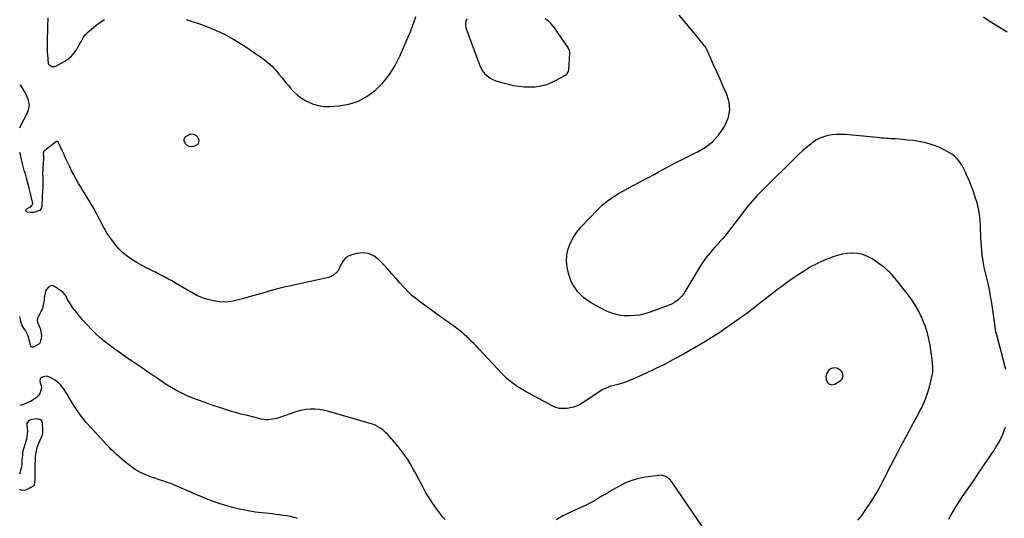
# Model space of a CAD drawing. Units: inches. Extents: x 1862661 to 1867977, y 389581 to 394942.
# Drawn here: x 1862662 to 1863919, y 391317 to 391954 of the extents above; entities that cross this region are included whole.
import ezdxf

# ---------------------------------------------------------------- set-up
doc = ezdxf.new("R2010")
doc.units = ezdxf.units.IN
doc.header["$MEASUREMENT"] = 0
for name, color, linetype in [('1', 7, 'Continuous'), ('7', 7, 'Continuous'), ('8', 7, 'Continuous')]:
    doc.layers.add(name, color=color, linetype=linetype)

msp = doc.modelspace()

# ---------------------------------------------------------------- linework, layer by layer
at = {"layer": '1', "color": 18}
for points in [[(1863233.1, 391955, 1876), (1863231.9, 391952.2, 1876), (1863231.3, 391949.3, 1876), (1863231.4, 391946.4, 1876), (1863232, 391943.4, 1876), (1863249.2, 391896.3, 1876), (1863251, 391892.3, 1876), (1863253.2, 391888.6, 1876), (1863255.9, 391885.3, 1876), (1863259, 391882.2, 1876), (1863262.6, 391879.6, 1876), (1863266.3, 391877.4, 1876), (1863270.3, 391875.7, 1876), (1863274.5, 391874.4, 1876), (1863292.9, 391870.1, 1876), (1863299.7, 391868.9, 1876), (1863306.5, 391868.1, 1876), (1863313.4, 391868, 1876), (1863320.3, 391868.3, 1876), (1863327.2, 391869.4, 1876), (1863333.8, 391870.9, 1876), (1863340.2, 391873.3, 1876), (1863346.5, 391876.2, 1876), (1863359.1, 391882.9, 1876), (1863359.9, 391883.5, 1876), (1863361.4, 391884.9, 1876), (1863363, 391888.5, 1876), (1863363.2, 391889.5, 1876), (1863364.8, 391910.8, 1876), (1863364.7, 391912.9, 1876), (1863363.3, 391916.9, 1876)], [(1863363.3, 391916.9, 1876), (1863362.2, 391918.7, 1876), (1863344.9, 391943.6, 1876), (1863343.5, 391945.5, 1876), (1863340.4, 391949.1, 1876), (1863336.9, 391952.3, 1876), (1863333, 391954.9, 1876)], [(1863692.3, 391501.7, 1874), (1863691.5, 391497.7, 1874), (1863691.7, 391494.5, 1874), (1863693.5, 391490.6, 1874), (1863695.1, 391489, 1874), (1863699, 391487.6, 1874), (1863702.9, 391488.7, 1874), (1863709.5, 391492.9, 1874), (1863710.5, 391493.6, 1874), (1863712.1, 391495.5, 1874), (1863713.5, 391499, 1874), (1863712.7, 391503.3, 1874), (1863710.9, 391505.5, 1874), (1863709.8, 391506.3, 1874), (1863706.2, 391508.3, 1874), (1863704.8, 391508.9, 1874), (1863701.7, 391509.4, 1874), (1863697.2, 391508, 1874), (1863694.8, 391505.9, 1874), (1863692.3, 391501.7, 1874)]]:
    msp.add_polyline3d(points, dxfattribs=at)
at = {"layer": '7', "color": 18}
for points in [[(1862698.3, 391956.5, 1876), (1862698.2, 391951.5, 1876), (1862698.1, 391948.9, 1876), (1862698, 391946.2, 1876), (1862698, 391943.5, 1876), (1862697.9, 391940.8, 1876), (1862697.6, 391929.7, 1876), (1862697.5, 391927.7, 1876), (1862697.5, 391923.7, 1876), (1862697.4, 391920.3, 1876), (1862697.4, 391917.6, 1876), (1862697.5, 391914.8, 1876), (1862697.6, 391912.1, 1876), (1862697.8, 391909.4, 1876), (1862698.7, 391898.1, 1876), (1862699.1, 391897, 1876), (1862699.4, 391896.6, 1876), (1862702.1, 391894.9, 1876), (1862703.7, 391894.2, 1876), (1862707.1, 391894.1, 1876), (1862708.7, 391894.7, 1876), (1862720.1, 391901, 1876), (1862724.1, 391903.6, 1876), (1862727.7, 391906.6, 1876), (1862730.8, 391910, 1876), (1862733.6, 391913.7, 1876), (1862734.8, 391915.5, 1876), (1862736.7, 391918.7, 1876), (1862738.6, 391921.8, 1876), (1862740.5, 391925.1, 1876), (1862742.2, 391928.4, 1876), (1862744.1, 391931.5, 1876), (1862746.2, 391934.5, 1876), (1862748.7, 391937.2, 1876), (1862751.4, 391939.7, 1876), (1862762.1, 391948.5, 1876), (1862770.7, 391954.2, 1876)], [(1862875.1, 391954.1, 1876), (1862895.7, 391947.2, 1876), (1862909.5, 391941.9, 1876), (1862923, 391935.9, 1876), (1862935.9, 391928.7, 1876), (1862948.5, 391920.9, 1876), (1862971.5, 391905.2, 1876), (1862974.3, 391903.3, 1876), (1862977, 391901.2, 1876), (1862979.6, 391899, 1876), (1862982.1, 391896.8, 1876), (1862984.6, 391894.4, 1876), (1862987, 391892, 1876), (1862989.2, 391889.5, 1876), (1862991.4, 391886.9, 1876), (1862993.3, 391884.5, 1876), (1862996.5, 391880.7, 1876), (1862999.6, 391876.9, 1876), (1863002.7, 391873.1, 1876), (1863005.8, 391869.3, 1876), (1863007.9, 391866.8, 1876), (1863012.3, 391862, 1876), (1863017, 391857.6, 1876), (1863022.2, 391853.8, 1876), (1863027.7, 391850.4, 1876), (1863029.6, 391849.4, 1876), (1863036.4, 391846.4, 1876), (1863043.5, 391844.2, 1876), (1863050.7, 391843.3, 1876), (1863058.2, 391843.2, 1876), (1863069.8, 391844, 1876), (1863082.6, 391846.2, 1876), (1863094.8, 391850, 1876), (1863106, 391856.1, 1876), (1863116.5, 391863.8, 1876), (1863116.8, 391864.1, 1876), (1863126.2, 391873.7, 1876), (1863134.6, 391884, 1876), (1863141.6, 391895.4, 1876), (1863147.7, 391907.4, 1876), (1863161.5, 391939.8, 1876), (1863163.9, 391945.8, 1876), (1863166.1, 391951.8, 1876), (1863168, 391957.9, 1876)], [(1863921, 391507.4, 1878), (1863909.5, 391551.4, 1878), (1863908.5, 391555.3, 1878), (1863908, 391557.8, 1878), (1863907.3, 391561.7, 1878), (1863906.2, 391571.1, 1878), (1863905.4, 391577, 1878), (1863904.5, 391583, 1878), (1863903.7, 391589, 1878), (1863902.7, 391594.9, 1878), (1863902.7, 391595, 1878), (1863901.7, 391600.9, 1878), (1863900.6, 391606.8, 1878), (1863899.3, 391612.8, 1878), (1863898, 391618.6, 1878), (1863894.8, 391632.3, 1878), (1863893.6, 391637.6, 1878), (1863892.6, 391642.9, 1878), (1863891.8, 391648.3, 1878), (1863891.1, 391653.7, 1878), (1863890.5, 391659.1, 1878), (1863890, 391664.5, 1878), (1863889.7, 391669.9, 1878), (1863889.4, 391675.3, 1878), (1863888.8, 391691.2, 1878), (1863888.3, 391698.5, 1878), (1863887.4, 391705.8, 1878), (1863886, 391712.9, 1878), (1863884.3, 391720, 1878), (1863882.1, 391727.1, 1878), (1863879.8, 391734, 1878), (1863877.3, 391740.9, 1878), (1863874.6, 391747.7, 1878), (1863871.1, 391756, 1878), (1863869.2, 391760.2, 1878), (1863867.2, 391764.3, 1878), (1863864.8, 391768.2, 1878), (1863862.4, 391772.1, 1878), (1863859.6, 391775.7, 1878), (1863856.4, 391778.9, 1878), (1863852.9, 391781.6, 1878), (1863849.1, 391784.1, 1878), (1863842.6, 391787.6, 1878), (1863836.3, 391790.6, 1878), (1863830, 391793.2, 1878), (1863823.4, 391795.3, 1878), (1863816.8, 391797.1, 1878), (1863809.9, 391798.4, 1878), (1863803.1, 391799.5, 1878), (1863796.2, 391800.3, 1878), (1863789.3, 391801, 1878), (1863780.2, 391801.6, 1878), (1863777.3, 391801.8, 1878), (1863774.3, 391802, 1878), (1863771.4, 391802.2, 1878), (1863768.5, 391802.4, 1878), (1863765.6, 391802.6, 1878), (1863762.6, 391802.8, 1878), (1863759.7, 391803.1, 1878), (1863756.8, 391803.3, 1878), (1863716.3, 391807.2, 1878), (1863710.7, 391807.4, 1878), (1863705.1, 391807.4, 1878), (1863699.5, 391806.9, 1878), (1863694, 391806, 1878), (1863688.6, 391804.5, 1878), (1863683.5, 391802.6, 1878), (1863678.7, 391799.9, 1878), (1863674.1, 391796.8, 1878), (1863672.1, 391795.2, 1878), (1863666.8, 391790.9, 1878), (1863661.6, 391786.4, 1878), (1863656.5, 391781.7, 1878), (1863651.6, 391777, 1878), (1863612.3, 391738.1, 1878), (1863609.2, 391735, 1878), (1863606.2, 391732, 1878), (1863603.3, 391728.8, 1878), (1863600.3, 391725.7, 1878), (1863597.5, 391722.4, 1878), (1863594.7, 391719.2, 1878), (1863592, 391715.8, 1878), (1863589.3, 391712.4, 1878), (1863565.3, 391681.3, 1878), (1863562.4, 391677.6, 1878), (1863559.4, 391674, 1878), (1863556.2, 391670.5, 1878), (1863553, 391667, 1878), (1863549.8, 391663.5, 1878), (1863546.7, 391660, 1878), (1863543.6, 391656.4, 1878), (1863540.6, 391652.8, 1878), (1863540.3, 391652.4, 1878), (1863537.3, 391648.5, 1878), (1863534.4, 391644.5, 1878), (1863531.7, 391640.4, 1878), (1863529.1, 391636.2, 1878), (1863511.3, 391606.4, 1878), (1863509.5, 391603.6, 1878), (1863507.4, 391600.9, 1878), (1863505.1, 391598.5, 1878), (1863502.7, 391596.2, 1878), (1863500, 391594.2, 1878), (1863497.2, 391592.4, 1878), (1863494.3, 391590.8, 1878), (1863491.2, 391589.5, 1878), (1863465.8, 391580.1, 1878), (1863459.9, 391578.2, 1878), (1863453.8, 391576.8, 1878), (1863447.7, 391576, 1878), (1863441.5, 391575.6, 1878), (1863438.9, 391575.6, 1878), (1863434, 391575.8, 1878), (1863429.1, 391576.3, 1878), (1863424.3, 391577.3, 1878), (1863419.6, 391578.7, 1878), (1863414.9, 391580.4, 1878), (1863410.4, 391582.3, 1878), (1863405.9, 391584.5, 1878), (1863401.6, 391586.8, 1878), (1863391.2, 391592.8, 1878), (1863386.7, 391595.7, 1878), (1863382.5, 391598.9, 1878), (1863378.6, 391602.5, 1878), (1863374.9, 391606.3, 1878), (1863371.7, 391610.6, 1878), (1863368.8, 391615, 1878), (1863366.5, 391619.8, 1878), (1863364.6, 391624.7, 1878), (1863362.8, 391630.1, 1878), (1863361.1, 391637.9, 1878), (1863360.3, 391645.7, 1878), (1863361, 391653.5, 1878), (1863362.6, 391661.3, 1878), (1863362.6, 391661.4, 1878), (1863365.5, 391669, 1878), (1863369.1, 391676.1, 1878), (1863373.6, 391682.8, 1878), (1863378.8, 391689, 1878), (1863400, 391711.2, 1878), (1863405.9, 391716.9, 1878), (1863412.1, 391722.1, 1878), (1863418.6, 391726.8, 1878), (1863425.5, 391731.1, 1878), (1863426.9, 391731.9, 1878), (1863433.3, 391735.5, 1878), (1863439.8, 391739.1, 1878), (1863446.2, 391742.6, 1878), (1863452.7, 391746.1, 1878), (1863459.2, 391749.5, 1878), (1863465.7, 391752.9, 1878), (1863472.2, 391756.4, 1878), (1863478.6, 391759.9, 1878), (1863485.9, 391763.9, 1878), (1863496, 391769.3, 1878), (1863506.2, 391774.5, 1878), (1863516.5, 391779.6, 1878), (1863526.8, 391784.6, 1878), (1863527.6, 391785, 1878), (1863537.7, 391791, 1878), (1863546.7, 391798, 1878), (1863554.4, 391806.5, 1878), (1863561, 391816.1, 1878), (1863563.4, 391820.1, 1878), (1863567, 391829.6, 1878), (1863568.8, 391839, 1878), (1863567.9, 391848.7, 1878), (1863565.1, 391858.4, 1878), (1863564.6, 391859.5, 1878), (1863560.4, 391868.7, 1878), (1863556.3, 391877.9, 1878), (1863552.1, 391887.2, 1878), (1863548, 391896.4, 1878), (1863540.6, 391913, 1878), (1863539.8, 391915, 1878), (1863538.9, 391916.9, 1878), (1863537.3, 391919.6, 1878), (1863536.6, 391920.4, 1878), (1863524.6, 391935.4, 1878), (1863517.9, 391943.7, 1878), (1863511, 391951.8, 1878), (1863504, 391959.9, 1878)], [(1862662.8, 391815.7, 1876), (1862663.7, 391817.8, 1876), (1862665.2, 391820.9, 1876), (1862666.7, 391823.9, 1876), (1862668.3, 391826.9, 1876), (1862671.7, 391833.1, 1876), (1862673.8, 391839, 1876), (1862674.8, 391845, 1876), (1862673.8, 391850.9, 1876), (1862671.7, 391856.9, 1876), (1862667, 391865.4, 1876), (1862664.7, 391868.5, 1876), (1862662.8, 391870.2, 1876)], [(1862886.6, 391806.7, 1878), (1862888.8, 391805, 1878), (1862890.3, 391802.7, 1878), (1862891, 391800, 1878), (1862890.8, 391796.9, 1878), (1862890.2, 391795.4, 1878), (1862889, 391794.2, 1878), (1862887.4, 391793.2, 1878), (1862884.4, 391792.1, 1878), (1862881.6, 391791.5, 1878), (1862878.7, 391791.9, 1878), (1862876.1, 391793.2, 1878), (1862874.2, 391795.3, 1878), (1862872.3, 391799.4, 1878), (1862872.3, 391801.4, 1878), (1862873.2, 391803.1, 1878), (1862874.7, 391804.7, 1878), (1862878.2, 391806.9, 1878), (1862880.9, 391808, 1878), (1862883.8, 391807.8, 1878), (1862886.6, 391806.7, 1878)], [(1863732.4, 391315, 1876), (1863735.2, 391318, 1876), (1863737.7, 391321.3, 1876), (1863740, 391324.6, 1876), (1863752, 391343, 1876), (1863755.1, 391348.1, 1876), (1863758.2, 391353.3, 1876), (1863761.1, 391358.5, 1876), (1863763.8, 391363.9, 1876), (1863766.5, 391369.2, 1876), (1863769.2, 391374.6, 1876), (1863771.9, 391379.9, 1876), (1863774.7, 391385.3, 1876), (1863783.7, 391402.4, 1876), (1863787.2, 391409.2, 1876), (1863790.8, 391416, 1876), (1863794.5, 391422.7, 1876), (1863798.2, 391429.4, 1876), (1863800.4, 391433.5, 1876), (1863803, 391438.2, 1876), (1863805.5, 391442.8, 1876), (1863808, 391447.5, 1876), (1863810.4, 391452.2, 1876), (1863811.5, 391454.4, 1876), (1863813.4, 391458, 1876), (1863815.2, 391461.7, 1876), (1863816.8, 391465.5, 1876), (1863818.5, 391469.3, 1876), (1863820, 391473.1, 1876), (1863821.3, 391477, 1876), (1863822.5, 391480.9, 1876), (1863823.6, 391484.9, 1876), (1863827.1, 391499.6, 1876), (1863827.8, 391503.5, 1876), (1863827.9, 391506.2, 1876), (1863827.8, 391510.3, 1876), (1863826.9, 391519.9, 1876), (1863826.2, 391526, 1876), (1863825.4, 391532.1, 1876), (1863824.4, 391538.2, 1876), (1863823.2, 391544.3, 1876), (1863822.8, 391546.4, 1876), (1863821, 391553.4, 1876), (1863819, 391560.3, 1876), (1863816.5, 391567, 1876), (1863813.7, 391573.6, 1876), (1863812.7, 391575.7, 1876), (1863809, 391583.2, 1876), (1863804.9, 391590.4, 1876), (1863800.2, 391597.4, 1876), (1863795.3, 391604.1, 1876), (1863788.3, 391613, 1876), (1863785.4, 391616.7, 1876), (1863782.4, 391620.3, 1876), (1863779.3, 391623.9, 1876), (1863776.3, 391627.5, 1876), (1863773.1, 391631, 1876), (1863769.7, 391634.2, 1876), (1863766.1, 391637.3, 1876), (1863762.4, 391640.1, 1876), (1863750.3, 391648.5, 1876), (1863744.6, 391651.7, 1876), (1863738.6, 391654.1, 1876), (1863732.3, 391655.3, 1876), (1863725.7, 391655.7, 1876), (1863724.8, 391655.7, 1876), (1863718.6, 391655.2, 1876), (1863712.4, 391654.3, 1876), (1863706.4, 391652.8, 1876), (1863700.5, 391651, 1876), (1863696.7, 391649.6, 1876), (1863692.7, 391648, 1876), (1863688.8, 391646.4, 1876), (1863684.9, 391644.7, 1876), (1863681, 391642.9, 1876), (1863677.2, 391641, 1876), (1863673.5, 391639, 1876), (1863669.8, 391636.9, 1876), (1863666.2, 391634.7, 1876), (1863661.5, 391631.6, 1876), (1863656.1, 391628.1, 1876), (1863650.9, 391624.5, 1876), (1863645.6, 391620.9, 1876), (1863640.4, 391617.2, 1876), (1863635.3, 391613.4, 1876), (1863630.2, 391609.6, 1876), (1863625.1, 391605.7, 1876), (1863620.1, 391601.8, 1876), (1863618.3, 391600.4, 1876), (1863613.6, 391596.8, 1876), (1863609, 391593.2, 1876), (1863604.4, 391589.6, 1876), (1863599.7, 391585.9, 1876), (1863595.1, 391582.4, 1876), (1863590.4, 391578.8, 1876), (1863585.6, 391575.3, 1876), (1863580.8, 391571.9, 1876), (1863563.9, 391560, 1876), (1863560.6, 391557.7, 1876), (1863557.3, 391555.4, 1876), (1863554, 391553.2, 1876), (1863550.6, 391551, 1876), (1863547.2, 391548.9, 1876), (1863543.8, 391546.8, 1876), (1863540.4, 391544.7, 1876), (1863536.9, 391542.7, 1876), (1863510.5, 391527.4, 1876), (1863498.3, 391520.7, 1876), (1863486.1, 391514.2, 1876), (1863473.6, 391508.1, 1876), (1863461, 391502.2, 1876), (1863446, 391495.4, 1876), (1863440.7, 391493.2, 1876), (1863435.5, 391491.2, 1876), (1863430.1, 391489.4, 1876), (1863424.7, 391487.8, 1876), (1863417.1, 391485.8, 1876), (1863415.4, 391485.3, 1876), (1863413.8, 391484.8, 1876), (1863410.5, 391483.5, 1876), (1863407.4, 391482, 1876), (1863405.9, 391481.1, 1876), (1863404.5, 391480.2, 1876), (1863382.5, 391465.6, 1876), (1863378.9, 391463.3, 1876), (1863377.1, 391462.3, 1876), (1863373.3, 391460.3, 1876), (1863369.3, 391459, 1876), (1863367.2, 391458.5, 1876), (1863361.3, 391457.5, 1876), (1863356.3, 391457.2, 1876), (1863351.4, 391457.5, 1876), (1863346.7, 391458.7, 1876), (1863342.1, 391460.7, 1876), (1863310.6, 391477.8, 1876), (1863308, 391479.3, 1876), (1863305.3, 391480.8, 1876), (1863302.7, 391482.4, 1876), (1863300.2, 391484, 1876), (1863297.6, 391485.7, 1876), (1863295.1, 391487.4, 1876), (1863292.6, 391489.1, 1876), (1863290.2, 391490.9, 1876), (1863289.4, 391491.6, 1876), (1863286.6, 391493.8, 1876), (1863283.9, 391496.1, 1876), (1863281.3, 391498.6, 1876), (1863278.8, 391501.1, 1876), (1863248.4, 391533.8, 1876), (1863245.4, 391537, 1876), (1863242.4, 391540.1, 1876), (1863239.3, 391543.1, 1876), (1863236.3, 391546.2, 1876), (1863233.1, 391549.1, 1876), (1863229.9, 391552, 1876), (1863226.6, 391554.8, 1876), (1863223.3, 391557.5, 1876), (1863219.8, 391560.1, 1876), (1863216.4, 391562.7, 1876), (1863212.9, 391565.2, 1876), (1863209.4, 391567.7, 1876), (1863202.1, 391572.7, 1876), (1863195, 391577.7, 1876), (1863187.9, 391582.8, 1876), (1863180.9, 391588, 1876), (1863173.9, 391593.3, 1876), (1863169.6, 391596.6, 1876), (1863163.6, 391601.5, 1876), (1863157.9, 391606.7, 1876), (1863152.6, 391612.2, 1876), (1863147.5, 391617.9, 1876), (1863142.5, 391623.8, 1876), (1863137.5, 391629.6, 1876), (1863132.3, 391635.3, 1876), (1863127.1, 391640.9, 1876), (1863120.5, 391647.9, 1876), (1863114.3, 391652.5, 1876), (1863107.8, 391655.5, 1876), (1863100.5, 391656.3, 1876), (1863092.9, 391655.5, 1876), (1863086.3, 391653.7, 1876), (1863082, 391651.8, 1876), (1863078.2, 391649.3, 1876), (1863075.3, 391645.8, 1876), (1863072.8, 391641.8, 1876), (1863070.8, 391637.2, 1876), (1863068.4, 391633, 1876), (1863066.9, 391631.1, 1876), (1863063.2, 391627.8, 1876), (1863058.9, 391625.6, 1876), (1863056.6, 391624.9, 1876), (1863006.6, 391613.6, 1876), (1863004.9, 391613.3, 1876), (1863001.6, 391612.6, 1876), (1862999.9, 391612.3, 1876), (1862996.6, 391611.6, 1876), (1862993.3, 391610.7, 1876), (1862980.6, 391607.1, 1876), (1862972.6, 391604.8, 1876), (1862964.6, 391602.6, 1876), (1862956.6, 391600.4, 1876), (1862948.6, 391598.1, 1876), (1862939.9, 391595.7, 1876), (1862932.5, 391594.2, 1876), (1862925.1, 391593.4, 1876), (1862917.6, 391593.7, 1876), (1862910.2, 391594.7, 1876), (1862902.8, 391596.5, 1876), (1862895.6, 391598.9, 1876), (1862888.7, 391601.9, 1876), (1862882, 391605.4, 1876), (1862876.7, 391608.5, 1876), (1862871.6, 391611.4, 1876), (1862866.6, 391614.4, 1876), (1862861.5, 391617.3, 1876), (1862856.5, 391620.3, 1876), (1862851.4, 391623.2, 1876), (1862846.3, 391626, 1876), (1862841.1, 391628.7, 1876), (1862835.9, 391631.4, 1876), (1862831, 391633.7, 1876), (1862824.5, 391637, 1876), (1862818.1, 391640.4, 1876), (1862811.8, 391644, 1876), (1862805.5, 391647.8, 1876), (1862799.6, 391651.9, 1876), (1862794, 391656.4, 1876), (1862789, 391661.5, 1876), (1862784.2, 391666.9, 1876), (1862783.4, 391668, 1876), (1862778.7, 391674.4, 1876), (1862774.3, 391681, 1876), (1862770.2, 391687.8, 1876), (1862766.4, 391694.8, 1876), (1862764.7, 391698.2, 1876), (1862760.8, 391705.5, 1876), (1862756.9, 391712.7, 1876), (1862752.8, 391719.9, 1876), (1862748.5, 391726.9, 1876), (1862744.6, 391733.3, 1876), (1862742.2, 391737.1, 1876), (1862739.9, 391741, 1876), (1862737.6, 391744.9, 1876), (1862735.4, 391748.8, 1876), (1862734.9, 391749.6, 1876), (1862732.9, 391753.1, 1876), (1862731, 391756.6, 1876), (1862729.2, 391760.2, 1876), (1862727.4, 391763.9, 1876), (1862726.4, 391766, 1876), (1862725.1, 391768.6, 1876), (1862723.9, 391771.2, 1876), (1862722.7, 391773.8, 1876), (1862721.5, 391776.4, 1876), (1862720.3, 391779, 1876), (1862719.1, 391781.6, 1876), (1862717.9, 391784.3, 1876), (1862716.7, 391786.9, 1876), (1862711.6, 391797.8, 1876), (1862711.4, 391798.1, 1876), (1862711, 391798.4, 1876), (1862710.1, 391798.4, 1876), (1862709.5, 391798.2, 1876), (1862694.4, 391787, 1876), (1862692.9, 391785.1, 1876), (1862692.5, 391782.7, 1876), (1862692.8, 391780, 1876), (1862692.9, 391775.5, 1876), (1862692.5, 391771.9, 1876), (1862692.3, 391769.7, 1876), (1862692, 391765.2, 1876), (1862691.9, 391761.8, 1876), (1862691.8, 391758.9, 1876), (1862691.8, 391756.1, 1876), (1862691.9, 391753.2, 1876), (1862691.9, 391749.5, 1876), (1862692, 391746.2, 1876), (1862692, 391742.9, 1876), (1862691.9, 391739.7, 1876), (1862691.8, 391736.4, 1876), (1862690.7, 391715.8, 1876), (1862689.9, 391712.8, 1876), (1862688.7, 391710.9, 1876), (1862687.4, 391710, 1876), (1862686.6, 391709.7, 1876), (1862682, 391708.3, 1876), (1862680.1, 391707.9, 1876), (1862676.3, 391707.6, 1876), (1862672.1, 391708.2, 1876), (1862671.4, 391708.4, 1876), (1862670.9, 391708.8, 1876), (1862670.6, 391709.4, 1876), (1862670.4, 391710.1, 1876), (1862670.5, 391710.8, 1876), (1862670.8, 391711.5, 1876), (1862671.8, 391712.5, 1876), (1862675.6, 391714.5, 1876), (1862676.5, 391715, 1876), (1862678.5, 391717.2, 1876), (1862679.1, 391719, 1876), (1862679.2, 391720, 1876), (1862679, 391721, 1876), (1862676.3, 391732.1, 1876), (1862674.7, 391738.6, 1876), (1862673, 391745.2, 1876), (1862671.2, 391751.7, 1876), (1862669.3, 391758.2, 1876), (1862668.4, 391761.3, 1876), (1862666.6, 391768.1, 1876), (1862664.8, 391774.9, 1876), (1862663.3, 391781.8, 1876), (1862662.8, 391784.4, 1876)], [(1863205.4, 391315.5, 1874), (1863202.6, 391318.7, 1874), (1863200, 391322, 1874), (1863194.7, 391329, 1874), (1863189.7, 391336, 1874), (1863185, 391343.2, 1874), (1863180.6, 391350.6, 1874), (1863176.5, 391358.1, 1874), (1863169.9, 391371, 1874), (1863167, 391376.4, 1874), (1863164, 391381.8, 1874), (1863160.9, 391387, 1874), (1863157.7, 391392.2, 1874), (1863154.2, 391397.3, 1874), (1863150.7, 391402.2, 1874), (1863146.9, 391407, 1874), (1863143, 391411.7, 1874), (1863132.2, 391424, 1874), (1863129.9, 391426.5, 1874), (1863127.4, 391428.8, 1874), (1863124.8, 391430.9, 1874), (1863122, 391432.8, 1874), (1863119, 391434.5, 1874), (1863116, 391436, 1874), (1863112.9, 391437.3, 1874), (1863109.7, 391438.3, 1874), (1863055.3, 391454, 1874), (1863050, 391455.2, 1874), (1863044.6, 391456.1, 1874), (1863039.2, 391456.5, 1874), (1863033.7, 391456.6, 1874), (1863028.2, 391456.1, 1874), (1863022.8, 391455.3, 1874), (1863017.5, 391454.1, 1874), (1863012.2, 391452.5, 1874), (1862993.2, 391445.7, 1874), (1862990.6, 391444.8, 1874), (1862987.8, 391444.1, 1874), (1862985.1, 391443.6, 1874), (1862982.3, 391443.2, 1874), (1862979.5, 391443.1, 1874), (1862976.7, 391443.1, 1874), (1862973.9, 391443.5, 1874), (1862971.1, 391444, 1874), (1862951.4, 391448.7, 1874), (1862944.7, 391450.3, 1874), (1862938.1, 391452.1, 1874), (1862931.6, 391454, 1874), (1862925.1, 391456.1, 1874), (1862918.6, 391458.2, 1874), (1862912.1, 391460.4, 1874), (1862905.7, 391462.7, 1874), (1862899.2, 391465, 1874), (1862888, 391469, 1874), (1862882.6, 391471.1, 1874), (1862877.2, 391473.3, 1874), (1862871.9, 391475.7, 1874), (1862866.7, 391478.2, 1874), (1862861.6, 391480.9, 1874), (1862856.5, 391483.7, 1874), (1862851.6, 391486.8, 1874), (1862846.7, 391489.9, 1874), (1862840.9, 391493.9, 1874), (1862833.2, 391499.1, 1874), (1862825.6, 391504.4, 1874), (1862817.9, 391509.6, 1874), (1862810.2, 391514.9, 1874), (1862799.3, 391522.3, 1874), (1862792.3, 391527.1, 1874), (1862785.5, 391532, 1874), (1862778.7, 391537.1, 1874), (1862772, 391542.2, 1874), (1862770.5, 391543.4, 1874), (1862764.8, 391548.1, 1874), (1862759.2, 391553.1, 1874), (1862754, 391558.3, 1874), (1862748.9, 391563.8, 1874), (1862743.2, 391570.3, 1874), (1862741.1, 391572.7, 1874), (1862739.1, 391575, 1874), (1862737.2, 391577.4, 1874), (1862735.2, 391579.8, 1874), (1862732.3, 391583.4, 1874), (1862729.8, 391586.5, 1874), (1862728.5, 391588.5, 1874), (1862725.9, 391592.9, 1874), (1862723.7, 391596.8, 1874), (1862721.6, 391600.8, 1874), (1862720.4, 391602.7, 1874), (1862717.6, 391606, 1874), (1862715.8, 391607.4, 1874), (1862707.1, 391613.4, 1874), (1862705, 391614.2, 1874), (1862703, 391614.4, 1874), (1862699.3, 391612.4, 1874), (1862696.4, 391609, 1874), (1862695.4, 391606.9, 1874), (1862694.5, 391603.6, 1874), (1862693.8, 391598.7, 1874), (1862693.6, 391595.6, 1874), (1862693.4, 391593.5, 1874), (1862692.6, 391589.3, 1874), (1862691.4, 391584.9, 1874), (1862690.5, 391582.9, 1874), (1862689.6, 391580.9, 1874), (1862686.1, 391574.6, 1874), (1862684.8, 391570.4, 1874), (1862685, 391568.7, 1874), (1862685.3, 391567.8, 1874), (1862687.6, 391561.9, 1874), (1862688.4, 391559.8, 1874), (1862689.5, 391555.4, 1874), (1862689.8, 391553.2, 1874), (1862690.2, 391549.6, 1874), (1862689.8, 391546.9, 1874), (1862689.1, 391544.3, 1874), (1862688.1, 391540.9, 1874), (1862687.5, 391539.9, 1874), (1862686.9, 391539.5, 1874), (1862679.6, 391535.8, 1874), (1862679.2, 391535.6, 1874), (1862677.9, 391535.7, 1874), (1862677.1, 391536.2, 1874), (1862676.9, 391536.5, 1874), (1862676.7, 391536.9, 1874), (1862673.2, 391549.8, 1874), (1862672.8, 391551.1, 1874), (1862671.8, 391553.5, 1874), (1862669.9, 391556.9, 1874), (1862669.2, 391558, 1874), (1862666.5, 391562.1, 1874), (1862665.2, 391564.4, 1874), (1862664.1, 391568.6, 1874), (1862663.6, 391571.4, 1874), (1862662.6, 391575.1, 1874)], [(1863016.9, 391317, 1872), (1863012.6, 391318.3, 1872), (1863008.2, 391319.3, 1872), (1863003.7, 391320.2, 1872), (1863003.4, 391320.2, 1872), (1862998.8, 391320.9, 1872), (1862994.2, 391321.6, 1872), (1862989.5, 391322.2, 1872), (1862984.9, 391322.7, 1872), (1862972.1, 391324.1, 1872), (1862962.9, 391325.2, 1872), (1862953.9, 391326.7, 1872), (1862944.9, 391328.5, 1872), (1862935.9, 391330.5, 1872), (1862927, 391333, 1872), (1862918.2, 391335.7, 1872), (1862909.6, 391338.7, 1872), (1862901, 391342.1, 1872), (1862890.7, 391346.4, 1872), (1862885.3, 391348.6, 1872), (1862879.9, 391350.9, 1872), (1862874.6, 391353.3, 1872), (1862869.2, 391355.6, 1872), (1862867.2, 391356.6, 1872), (1862862.9, 391358.4, 1872), (1862858.5, 391360.2, 1872), (1862854.1, 391361.9, 1872), (1862849.6, 391363.4, 1872), (1862845.2, 391364.9, 1872), (1862840.7, 391366.4, 1872), (1862836.2, 391368, 1872), (1862831.8, 391369.5, 1872), (1862827.6, 391371, 1872), (1862821.2, 391373.5, 1872), (1862815.1, 391376.5, 1872), (1862809.2, 391380.1, 1872), (1862803.6, 391384, 1872), (1862795.8, 391390.2, 1872), (1862792.3, 391393, 1872), (1862789, 391395.9, 1872), (1862785.7, 391398.9, 1872), (1862782.5, 391402, 1872), (1862779.4, 391405.1, 1872), (1862776.3, 391408.3, 1872), (1862773.2, 391411.5, 1872), (1862770.1, 391414.7, 1872), (1862753.5, 391432.6, 1872), (1862747.3, 391439.7, 1872), (1862741.4, 391447, 1872), (1862736, 391454.7, 1872), (1862730.9, 391462.6, 1872), (1862724.7, 391472.9, 1872), (1862722.9, 391475.8, 1872), (1862721.1, 391478.7, 1872), (1862719.3, 391481.5, 1872), (1862717.3, 391484.4, 1872), (1862715.2, 391487, 1872), (1862713, 391489.4, 1872), (1862710.4, 391491.5, 1872), (1862707.6, 391493.5, 1872), (1862701.8, 391497.1, 1872), (1862699.5, 391498, 1872), (1862697.1, 391498.5, 1872), (1862692.3, 391497.7, 1872), (1862689.2, 391496, 1872), (1862688.4, 391495, 1872), (1862688.1, 391492.3, 1872), (1862688.5, 391490.3, 1872), (1862689.7, 391486.5, 1872), (1862690.2, 391484, 1872), (1862689.9, 391481.5, 1872), (1862689.2, 391479, 1872), (1862688.3, 391476.6, 1872), (1862687.1, 391474.5, 1872), (1862685.4, 391472.6, 1872), (1862683.5, 391470.9, 1872), (1862681, 391469.2, 1872), (1862678.6, 391467.8, 1872), (1862676.2, 391466.5, 1872), (1862673.7, 391465.3, 1872), (1862668.5, 391463, 1872), (1862665.5, 391461.9, 1872), (1862662.6, 391461.2, 1872)], [(1862662.5, 391373.9, 1872), (1862662.9, 391375.1, 1872), (1862663.3, 391376.4, 1872), (1862664.5, 391380.3, 1872), (1862665.1, 391382.9, 1872), (1862665.6, 391386.2, 1872), (1862665.7, 391388.4, 1872), (1862665.8, 391392.6, 1872), (1862665.9, 391394.3, 1872), (1862666.3, 391397.8, 1872), (1862666.7, 391401, 1872), (1862667.5, 391405, 1872), (1862668.6, 391408.9, 1872), (1862670, 391412.7, 1872), (1862670.9, 391415.7, 1872), (1862671.7, 391418.7, 1872), (1862672.2, 391421.8, 1872), (1862672.5, 391424.9, 1872), (1862672.7, 391428.8, 1872), (1862672.4, 391432.4, 1872), (1862671.9, 391434.7, 1872), (1862672.2, 391438.1, 1872), (1862674.6, 391442.2, 1872), (1862676, 391443, 1872), (1862677.6, 391443.6, 1872), (1862684.3, 391444.6, 1872), (1862688.9, 391443.4, 1872), (1862690.3, 391441.5, 1872), (1862691.1, 391439.1, 1872), (1862691.7, 391429.3, 1872), (1862691.6, 391425.9, 1872), (1862690.8, 391422.6, 1872), (1862690, 391420.5, 1872), (1862686.6, 391412.8, 1872), (1862684.8, 391408.3, 1872), (1862684.1, 391406, 1872), (1862683.1, 391401.3, 1872), (1862682.7, 391398.9, 1872), (1862682.3, 391394.1, 1872), (1862681.9, 391381.6, 1872), (1862681.8, 391378.1, 1872), (1862681.7, 391374.7, 1872), (1862681.6, 391371.3, 1872), (1862681.6, 391367.9, 1872), (1862681.5, 391362.4, 1872), (1862681, 391359.9, 1872), (1862680.4, 391358.8, 1872), (1862679.4, 391358, 1872), (1862670.1, 391353.2, 1872), (1862665.3, 391352.6, 1872), (1862663.2, 391353.6, 1872), (1862662.5, 391354.4, 1872)], [(1863848.3, 391316.2, 1878), (1863851.1, 391321.1, 1878), (1863853.9, 391326, 1878), (1863856.8, 391330.8, 1878), (1863859.7, 391335.6, 1878), (1863862.7, 391340.3, 1878), (1863865.8, 391345, 1878), (1863880.9, 391366.9, 1878), (1863885.4, 391373.6, 1878), (1863889.9, 391380.2, 1878), (1863894.5, 391386.9, 1878), (1863899, 391393.6, 1878), (1863903.3, 391400, 1878), (1863905.6, 391403.5, 1878), (1863907.9, 391407, 1878), (1863910.1, 391410.5, 1878), (1863912.2, 391414.1, 1878), (1863914.2, 391417.8, 1878), (1863916, 391421.5, 1878), (1863917.6, 391425.3, 1878), (1863919.1, 391429.2, 1878), (1863920.7, 391434, 1878)], [(1863535.8, 391303.8, 1874), (1863494.9, 391363.6, 1874), (1863491.7, 391367.3, 1874), (1863487.8, 391370.2, 1874), (1863485.7, 391371.2, 1874), (1863481.1, 391372.1, 1874), (1863478.7, 391372, 1874), (1863461, 391369.7, 1874), (1863452.3, 391368, 1874), (1863443.9, 391365.6, 1874), (1863435.8, 391362.3, 1874), (1863427.9, 391358.4, 1874), (1863423.6, 391355.9, 1874), (1863418, 391352.7, 1874), (1863412.5, 391349.4, 1874), (1863406.9, 391346.1, 1874), (1863401.4, 391342.8, 1874), (1863395.9, 391339.6, 1874), (1863390.2, 391336.5, 1874), (1863384.5, 391333.6, 1874), (1863378.6, 391330.8, 1874), (1863366.4, 391325.4, 1874), (1863363.8, 391324.2, 1874), (1863361.1, 391323, 1874), (1863358.5, 391321.6, 1874), (1863355.9, 391320.3, 1874), (1863353.1, 391318.8, 1874), (1863350.8, 391317.5, 1874), (1863347.6, 391315.3, 1874)]]:
    msp.add_polyline3d(points, dxfattribs=at)
at = {"layer": '8', "color": 18}
msp.add_polyline3d([(1863922.9, 391938.1, 1880), (1863915.2, 391942.6, 1880), (1863907.5, 391947.3, 1880), (1863900, 391952.2, 1880), (1863892.6, 391957.2, 1880)], dxfattribs=at)

doc.saveas('drawing.dxf')
